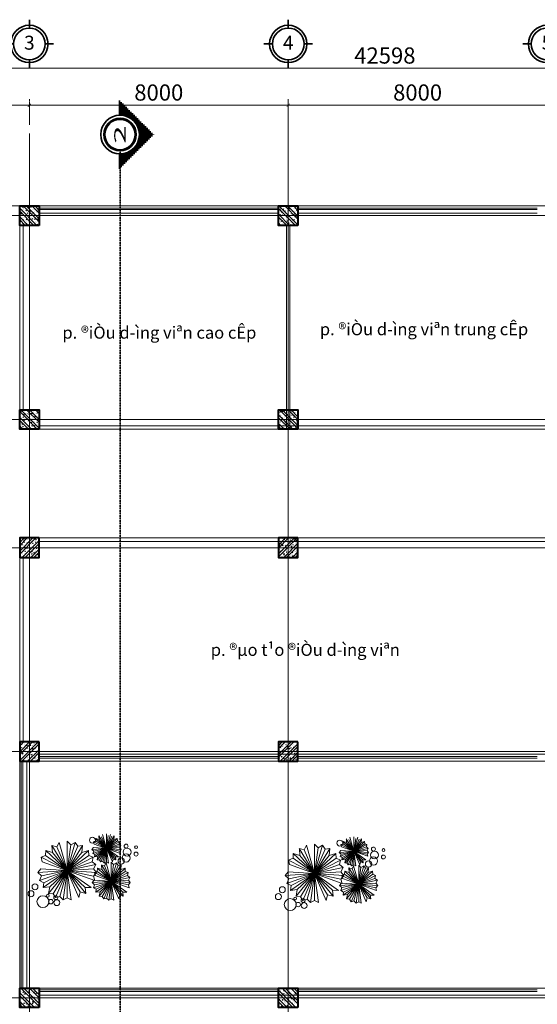
# Model space of a CAD drawing. Units: inches. Extents: x 31 to 276102, y 16 to 73405.
# Drawn here: x 120112 to 136112, y 39744 to 70170 of the extents above; entities that cross this region are included whole.
import ezdxf
from ezdxf.enums import TextEntityAlignment as Align

# ---------------------------------------------------------------- set-up
doc = ezdxf.new("R2010")
doc.units = ezdxf.units.IN
doc.header["$MEASUREMENT"] = 0
doc.linetypes.add('ACAD_ISO10W100', pattern=[18, 12, -3, 0, -3])
doc.linetypes.add('DASHED', pattern=[0.75, 0.5, -0.25])
for name, color, linetype, lineweight in [('2', 30, 'Continuous', 40), ('8', 8, 'Continuous', 5), ('9', 9, 'Continuous', 15), ('A  - kính', 3, 'Continuous', 13), ('A - tường', 7, 'Continuous', 9), ('A- trục', 251, 'ACAD_ISO10W100', 5), ('T - Dim', 4, 'Continuous', 15), ('T - Kyhieu', 2, 'Continuous', 35), ('T - Text', 6, 'Continuous', 20)]:
    doc.layers.add(name, color=color, linetype=linetype, lineweight=lineweight)
doc.styles.add('T - VnArial NarrowH', font='txt')
doc.styles.add('T - VnClarendonH', font='txt')
doc.dimstyles.new('T - Scale 1 (100)', dxfattribs={"dimtxt": 200, "dimasz": 100, "dimexe": 100, "dimexo": 0, "dimgap": 80, "dimtad": 1, "dimdec": 0, "dimzin": 1, "dimdsep": 46, "dimtxsty": 'T - VnArial NarrowH', "dimblk1": 'ARCHTICK', "dimblk2": 'ARCHTICK', "dimsah": 1, "dimcen": 100, "dimdle": 100, "dimclrd": 256, "dimclre": 256, "dimclrt": 256, "dimadec": 0, "dimazin": 0, "dimtm": 1e-09, "dimtfac": 1, "dimtdec": 0, "dimtix": 1, "dimtmove": 2, "dimatfit": 3, "dimldrblk": 'ARCHTICK', "dimfxl": 600, "dimfxlon": 1, "dimtzin": 0, "dimlwd": -1, "dimlwe": -1, "dimarcsym": 0})

# ---------------------------------------------------------------- blocks, each defined once
blk = doc.blocks.new('cay')
at = {"color": 82}
for p, q in [((580581, -316429), (581016, -317144)), ((581052, -316429), (580599, -317174)), ((580694, -316379), (580817, -316816)), ((580939, -316379), (580705, -317214)), ((580755, -317265), (580871, -316419)), ((580817, -316363), (580817, -317234)), ((581052, -316429), (581043, -316538)), ((579128, -316726), (579998, -318157)), ((579129, -316728), (579147, -316945)), ((579282, -316770), (579129, -316728)), ((580070, -316726), (579164, -318217)), ((579355, -316627), (579282, -316770)), ((579355, -316627), (579599, -317500)), ((579844, -316627), (579376, -318297)), ((579476, -318399), (579708, -316707)), ((579599, -316594), (579599, -318336)), ((579599, -316594), (579708, -316707)), ((579708, -316707), (579844, -316627)), ((579844, -316627), (579928, -316744)), ((579928, -316744), (580070, -316726)), ((580070, -316726), (580051, -316945)), ((580389, -316968), (581203, -316679)), ((580484, -316581), (580414, -316607)), ((580414, -316607), (580817, -316816)), ((580414, -316607), (580430, -316679)), ((581261, -316724), (580419, -316898)), ((581244, -316968), (580430, -316679)), ((580446, -317077), (581150, -316581)), ((581219, -316607), (580455, -317003)), ((580485, -316506), (580484, -316581)), ((581187, -317077), (580484, -316581)), ((580485, -316506), (581094, -317075)), ((580591, -316538), (580485, -316506)), ((580531, -317168), (581043, -316538)), ((581148, -316506), (580551, -317064)), ((580582, -316430), (580591, -316538)), ((581103, -317168), (580591, -316538)), ((580636, -317232), (580981, -316438)), ((580997, -317232), (580658, -316451)), ((581043, -316538), (581148, -316506)), ((581148, -316506), (581150, -316581)), ((581150, -316581), (581219, -316607)), ((581219, -316607), (581203, -316679)), ((581203, -316679), (581261, -316724)), ((581261, -316724), (581224, -316788)), ((578934, -317030), (578794, -317083)), ((578859, -318023), (580265, -317030)), ((578937, -316881), (578934, -317030)), ((580340, -318023), (578934, -317030)), ((578937, -316881), (580154, -318018)), ((579147, -316945), (578937, -316881)), ((579027, -318204), (580051, -316945)), ((580262, -316881), (579067, -317997)), ((580172, -318204), (579147, -316945)), ((579238, -318332), (579928, -316744)), ((579961, -318332), (579282, -316770)), ((580051, -316945), (580262, -316881)), ((580262, -316881), (580265, -317030)), ((580265, -317030), (580404, -317083)), ((580364, -316847), (581224, -316788)), ((580410, -316788), (580364, -316847)), ((580364, -316847), (580419, -316898)), ((580419, -316898), (580389, -316968)), ((580389, -316968), (580455, -317003)), ((581269, -316847), (580410, -316788)), ((580455, -317003), (580446, -317077)), ((580878, -317265), (580817, -316816)), ((580817, -316816), (581224, -316901)), ((581224, -316788), (581269, -316847)), ((581269, -316847), (581224, -316901)), ((581224, -316901), (581244, -316968)), ((578745, -317804), (580372, -317226)), ((578794, -317083), (579599, -317500)), ((578794, -317083), (578826, -317226)), ((580487, -317316), (578805, -317665)), ((580454, -317804), (578826, -317226)), ((580404, -317083), (578876, -317875)), ((580404, -317083), (580372, -317226)), ((580372, -317226), (580487, -317316)), ((580487, -317316), (580413, -317445)), ((580446, -317077), (580551, -317064)), ((580551, -317064), (580531, -317168)), ((580531, -317168), (580599, -317174)), ((580599, -317174), (580636, -317232)), ((580636, -317232), (580705, -317214)), ((580657, -317326), (581222, -318256)), ((580657, -317327), (580669, -317468)), ((580757, -317355), (580657, -317327)), ((581269, -317326), (580680, -318295)), ((580705, -317214), (580755, -317265)), ((580728, -318370), (581176, -317338)), ((580755, -317265), (580817, -317234)), ((580804, -317262), (580757, -317355)), ((580804, -317262), (580963, -317830)), ((580817, -317234), (580878, -317265)), ((581122, -317262), (580818, -318348)), ((580883, -318414), (581034, -317314)), ((580963, -317240), (580963, -318373)), ((580963, -317240), (581034, -317314)), ((581016, -317144), (580997, -317232)), ((581103, -317168), (581016, -317144)), ((581034, -317314), (581122, -317262)), ((581094, -317075), (581103, -317168)), ((581187, -317077), (581094, -317075)), ((581122, -317262), (581176, -317338)), ((581176, -317338), (581269, -317326)), ((581269, -317326), (581257, -317468)), ((578695, -317562), (580413, -317445)), ((578786, -317445), (578695, -317562)), ((578695, -317562), (578805, -317665)), ((580504, -317562), (578786, -317445)), ((579599, -317500), (580414, -317670)), ((579723, -318399), (579599, -317500)), ((580413, -317445), (580504, -317562)), ((580504, -317562), (580414, -317670)), ((580530, -317524), (580440, -317559)), ((580440, -317559), (580963, -317830)), ((580440, -317559), (580460, -317651)), ((580481, -318170), (581396, -317524)), ((581486, -317559), (580493, -318073)), ((580532, -317427), (580530, -317524)), ((581444, -318170), (580530, -317524)), ((580532, -317427), (581323, -318166)), ((580669, -317468), (580532, -317427)), ((580591, -318287), (581257, -317468)), ((581394, -317427), (580617, -318153)), ((581335, -318287), (580669, -317468)), ((581198, -318370), (580757, -317355)), ((581257, -317468), (581394, -317427)), ((581394, -317427), (581396, -317524)), ((581396, -317524), (581486, -317559)), ((581486, -317559), (581465, -317651)), ((578805, -317665), (578745, -317804)), ((578745, -317804), (578876, -317875)), ((578876, -317875), (578859, -318023)), ((580375, -317870), (581492, -317794)), ((580434, -317794), (580375, -317870)), ((580375, -317870), (580446, -317937)), ((580408, -318027), (581465, -317651)), ((580446, -317937), (580408, -318027)), ((580414, -317670), (580454, -317804)), ((581551, -317870), (580434, -317794)), ((581540, -317710), (580446, -317937)), ((581518, -318027), (580460, -317651)), ((580963, -317830), (581493, -317940)), ((581043, -318414), (580963, -317830)), ((581465, -317651), (581540, -317710)), ((581540, -317710), (581492, -317794)), ((581492, -317794), (581551, -317870)), ((581551, -317870), (581493, -317940)), ((581493, -317940), (581518, -318027)), ((578859, -318023), (579067, -317997)), ((579067, -317997), (579027, -318204)), ((579027, -318204), (579164, -318217)), ((579164, -318217), (579238, -318332)), ((579998, -318157), (579961, -318332)), ((580172, -318204), (579998, -318157)), ((580154, -318018), (580172, -318204)), ((580340, -318023), (580154, -318018)), ((580408, -318027), (580493, -318073)), ((580493, -318073), (580481, -318170)), ((580481, -318170), (580617, -318153)), ((580617, -318153), (580591, -318287)), ((581444, -318170), (581323, -318166)), ((581323, -318166), (581335, -318287)), ((579238, -318332), (579376, -318297)), ((579376, -318297), (579476, -318399)), ((579476, -318399), (579599, -318336)), ((579599, -318336), (579723, -318399)), ((580591, -318287), (580680, -318295)), ((580680, -318295), (580728, -318370)), ((580728, -318370), (580818, -318348)), ((580818, -318348), (580883, -318414)), ((580883, -318414), (580963, -318373)), ((580963, -318373), (581043, -318414)), ((581222, -318256), (581198, -318370)), ((581335, -318287), (581222, -318256))]:
    blk.add_line(p, q, dxfattribs=at)
for centre, radius in [((580380, -316560), 91.9), ((581421, -316744), 61.2), ((581728, -316775), 43.3), ((581421, -317111), 126), ((581452, -316928), 122), ((581728, -316989), 61.2), ((581268, -317203), 96.8), ((578604, -318000), 91.9), ((578481, -318214), 91.9), ((579002, -318275), 43.3), ((578849, -318459), 184), ((579094, -318459), 68.5), ((579247, -318336), 61.2), ((579278, -318490), 91.9)]:
    blk.add_circle(centre, radius, dxfattribs=at)
blk = doc.blocks.new('kyhieutruc')
at = {"ltscale": 7.5}
for p, q in [((0, 340), (0, 520)), ((-340, 0), (-520, 0)), ((340, 0), (520, 0)), ((0, -340), (0, -520))]:
    blk.add_line(p, q, dxfattribs=at)
for radius in [400, 340]:
    blk.add_circle((0, 0), radius, dxfattribs=at)
at = {"style": 'T - VnClarendonH'}
blk.add_attdef('TENTRUC', text='', height=300, dxfattribs=at).set_placement((0, 0), align=Align.MIDDLE_CENTER)
blk = doc.blocks.new('_ARCHTICK')
at = {"color": 0, "linetype": 'ByBlock', "const_width": 0.15}
blk.add_lwpolyline([(-0.5, -0.5), (0.5, 0.5)], dxfattribs=at)
blk = doc.blocks.new('*D308')
at = {"layer": 'DEFPOINTS', "color": 0, "ltscale": 2}
for p in [(120412, 67525), (116812, 65469), (120412, 65469)]:
    blk.add_point(p, dxfattribs=at)
at = {"layer": 'T - Dim', "ltscale": 2}
for p, q in [((116812, 66925), (116812, 67625)), ((120412, 66925), (120412, 67625)), ((116712, 67525), (120512, 67525))]:
    blk.add_line(p, q, dxfattribs=at)
at = {"layer": 'T - Dim', "ltscale": 2, "xscale": 100, "yscale": 100, "zscale": 100, "rotation": 180}
blk.add_blockref('_ARCHTICK', (116812, 67525), dxfattribs=at)
at = {"layer": 'T - Dim', "ltscale": 2, "xscale": 100, "yscale": 100, "zscale": 100}
blk.add_blockref('_ARCHTICK', (120412, 67525), dxfattribs=at)
at = {"layer": 'T - Dim', "ltscale": 2, "insert": (118612, 67855), "char_height": 500, "attachment_point": 5, "style": 'T - VnArial NarrowH'}
blk.add_mtext('3600', dxfattribs=at)
blk = doc.blocks.new('*D309')
at = {"layer": 'DEFPOINTS', "color": 0, "ltscale": 2}
for p in [(128412, 67525), (120412, 65469), (128412, 65469)]:
    blk.add_point(p, dxfattribs=at)
at = {"layer": 'T - Dim', "ltscale": 2}
for p, q in [((120412, 66925), (120412, 67625)), ((128412, 66925), (128412, 67625)), ((120312, 67525), (128512, 67525))]:
    blk.add_line(p, q, dxfattribs=at)
at = {"layer": 'T - Dim', "ltscale": 2, "xscale": 100, "yscale": 100, "zscale": 100, "rotation": 180}
blk.add_blockref('_ARCHTICK', (120412, 67525), dxfattribs=at)
at = {"layer": 'T - Dim', "ltscale": 2, "xscale": 100, "yscale": 100, "zscale": 100}
blk.add_blockref('_ARCHTICK', (128412, 67525), dxfattribs=at)
at = {"layer": 'T - Dim', "ltscale": 2, "insert": (124412, 67855), "char_height": 500, "attachment_point": 5, "style": 'T - VnArial NarrowH'}
blk.add_mtext('8000', dxfattribs=at)
blk = doc.blocks.new('*D310')
at = {"layer": 'DEFPOINTS', "color": 0, "ltscale": 2}
for p in [(136412, 67525), (128412, 65469), (136412, 65469)]:
    blk.add_point(p, dxfattribs=at)
at = {"layer": 'T - Dim', "ltscale": 2}
for p, q in [((128412, 66925), (128412, 67625)), ((136412, 66925), (136412, 67625)), ((128312, 67525), (136512, 67525))]:
    blk.add_line(p, q, dxfattribs=at)
at = {"layer": 'T - Dim', "ltscale": 2, "xscale": 100, "yscale": 100, "zscale": 100, "rotation": 180}
blk.add_blockref('_ARCHTICK', (128412, 67525), dxfattribs=at)
at = {"layer": 'T - Dim', "ltscale": 2, "xscale": 100, "yscale": 100, "zscale": 100}
blk.add_blockref('_ARCHTICK', (136412, 67525), dxfattribs=at)
at = {"layer": 'T - Dim', "ltscale": 2, "insert": (132412, 67855), "char_height": 500, "attachment_point": 5, "style": 'T - VnArial NarrowH'}
blk.add_mtext('8000', dxfattribs=at)
blk = doc.blocks.new('hyhieucatngang')
at = {"ltscale": 7.5}
h = blk.add_hatch(dxfattribs=at)
h.set_pattern_fill('ANSI31', color=256, scale=400, angle=135, style=0)
h.set_pattern_definition([(180, (-432672.496, -250100), (-1e-14, -50), [])])
h.paths.add_polyline_path([(-1066, 25), (0, -1041), (1066, 25), (596, 25, -0.426369), (0, -597, -0.426369), (-596, 25)])
for radius in [597, 503, 485, 468]:
    blk.add_circle((0, 0), radius, dxfattribs=at)
at = {"style": 'T - VnClarendonH', "width": 2.139297}
blk.add_attdef('TENMATCAT', text='', height=350, dxfattribs=at).set_placement((-285, -172), (285, -172), align=Align.FIT)
blk = doc.blocks.new('cot600')
at = {"layer": '8', "ltscale": 1.2}
h = blk.add_hatch(dxfattribs=at)
h.set_pattern_fill('ANSI32', color=256, scale=30, style=0)
h.set_pattern_definition([(45, (-460530.94, -41958.13), (-134.70384, 134.70384), []), (45, (-460441.13, -41958.13), (-134.70384, 134.70384), [])])
h.paths.add_polyline_path([(-300, 0), (300, 0), (300, 600), (-300, 600)])
h = blk.add_hatch(dxfattribs=at)
h.set_pattern_fill('AR-CONC', color=256, scale=30, style=0)
h.set_pattern_definition([(50, (-460530.94, -41958.13), (182.18467, -15.939086), [19.05, -209.55]), (355, (-460530.94, -41958.13), (-35.242826, 191.05664), [15.24, -167.64]), (100.451, (-460515.76, -41959.45), (146.9425, 175.11669), [16.19, -178.09]), (46.1842, (-460530.94, -41907.33), (271.07904, -42.04233), [28.575, -314.325]), (96.6356, (-460508.35, -41910.83), (237.40423, 247.42556), [24.285, -267.135]), (351.184, (-460530.94, -41907.33), (237.4046, 247.42512), [22.86, -251.46]), (21, (-460505.54, -41920.03), (151.61488, -102.26552), [19.05, -209.55]), (326, (-460505.54, -41920.03), (61.80203, 184.187966), [15.24, -167.64]), (71.4514, (-460492.9, -41928.55), (213.41649, 81.92286), [16.19, -178.09]), (37.5, (-460530.94, -41958.126), (3.088603, 84.555039), [0, -165.608, 0, -170.18, 0, -168.275]), (7.5, (-460530.94, -41958.13), (66.819663, 100.180575), [0, -97.028, 0, -161.798, 0, -64.135]), (327.5, (-460587.58, -41958.126), (135.590595, -5.728744), [0, -63.5, 0, -198.12, 0, -262.89]), (317.5, (-460612.98, -41958.13), (148.12918, 25.42649), [0, -82.55, 0, -131.572, 0, -186.69])])
h.paths.add_polyline_path([(-300, 0), (300, 0), (300, 600), (-300, 600)])
at = {"layer": '2', "ltscale": 1.2}
blk.add_lwpolyline([(-300, 0), (300, 0), (300, 600), (-300, 600)], close=True, dxfattribs=at)
blk = doc.blocks.new('fg')
at = {"layer": '9', "extrusion": (0, 0, -1), "zscale": -1}
for p in [(-1065163, -526542), (-1073163, -526542), (-1073163, -526542), (-1065163, -532842), (-1073163, -532842), (-1073163, -532842), (-1065163, -550712), (-1073163, -550712), (-1073163, -550712)]:
    blk.add_blockref('cot600', p, dxfattribs=at)
at = {"layer": '9', "rotation": 180}
for p in [(1065163, -536202), (1073163, -536202), (1073163, -536202), (1065163, -542502), (1073163, -542502), (1073163, -542502)]:
    blk.add_blockref('cot600', p, dxfattribs=at)
blk = doc.blocks.new('*D340')
at = {"layer": 'DEFPOINTS', "color": 0, "ltscale": 2}
for p in [(152700, 68668), (110102, 65919, -100), (152700, 61508)]:
    blk.add_point(p, dxfattribs=at)
at = {"layer": 'T - Dim', "ltscale": 2}
for p, q in [((110102, 68068), (110102, 68768)), ((152700, 68068), (152700, 68768)), ((110002, 68668), (152800, 68668))]:
    blk.add_line(p, q, dxfattribs=at)
at = {"layer": 'T - Dim', "ltscale": 2, "xscale": 100, "yscale": 100, "zscale": 100, "rotation": 180}
blk.add_blockref('_ARCHTICK', (110102, 68668), dxfattribs=at)
at = {"layer": 'T - Dim', "ltscale": 2, "xscale": 100, "yscale": 100, "zscale": 100}
blk.add_blockref('_ARCHTICK', (152700, 68668), dxfattribs=at)
at = {"layer": 'T - Dim', "ltscale": 2, "insert": (131401, 68998), "char_height": 500, "attachment_point": 5, "style": 'T - VnArial NarrowH'}
blk.add_mtext('42598', dxfattribs=at)

msp = doc.modelspace()

# ---------------------------------------------------------------- linework, layer by layer
at = {"layer": 'A  - kính', "ltscale": 2}
for p, q in [((128112.5, 64350.1), (120712.5, 64350.1)), ((128112.5, 64300.1), (120712.5, 64300.1)), ((136112.5, 64350.1), (128712.5, 64350.1)), ((136112.5, 64300.1), (128712.5, 64300.1)), ((120157, 40244.1), (120157, 47254.1)), ((120207, 40244.1), (120207, 47254.1)), ((128112.5, 47401.2), (120712.5, 47401.2)), ((128112.5, 47351.2), (120712.5, 47351.2)), ((136112.5, 47401.2), (128712.5, 47401.2)), ((136112.5, 47351.2), (128712.5, 47351.2)), ((120207, 40749.1), (120207, 46749.1)), ((128112.5, 40186.9), (120712.5, 40186.9)), ((136112.5, 40186.9), (128712.5, 40186.9)), ((128112.5, 40136.9), (120712.5, 40136.9)), ((136112.5, 40136.9), (128712.5, 40136.9))]:
    msp.add_line(p, q, dxfattribs=at)
at = {"layer": 'A - tường', "ltscale": 2}
for p, q in [((110212.5, 64414.1), (152712.5, 64414.1)), ((120712.5, 64194.1), (128112.5, 64194.1)), ((128712.5, 64194.1), (136112.5, 64194.1)), ((120712.5, 47474.1), (152112.5, 47474.1)), ((120112.5, 47254.1), (120112.5, 40244.1)), ((120332.5, 47254.1), (120332.5, 40244.1)), ((120712.5, 47254.1), (152112.5, 47254.1)), ((120712.5, 40244.1), (152112.5, 40244.1)), ((120712.5, 40024.1), (152112.5, 40024.1))]:
    msp.add_line(p, q, dxfattribs=at)
at = {"layer": 'A - tường'}
for p, q in [((120112.5, 57514.1), (120112.5, 63814.1)), ((120222.5, 58114.1), (120222.5, 63814.1)), ((128357.5, 57514.1), (128357.5, 63814.1)), ((128467.5, 57514.1), (128467.5, 63814.1)), ((144112.5, 57624.1), (120712.5, 57624.1)), ((144112.5, 57514.1), (120712.5, 57514.1)), ((120112.5, 47854.1), (120112.5, 54154.1)), ((152112.5, 54154.1), (120712.5, 54154.1)), ((152112.5, 54044.1), (120712.5, 54044.1)), ((120222.5, 47854.1), (120222.5, 53554.1))]:
    msp.add_line(p, q, dxfattribs=at)
at = {"layer": 'A- trục', "ltscale": 1.2}
for p, q in [((120412.5, 67717.1), (120412.5, 67630.7)), ((128412.5, 67717.1), (128412.5, 16160.8)), ((120412.5, 66651.5), (120412.5, 15871.5)), ((106412.5, 64114.1), (159694.4, 64114.1)), ((106412.5, 57814.1), (159694.4, 57814.1)), ((106412.5, 53854.1), (159694.4, 53854.1)), ((106412.5, 47554.1), (159694.4, 47554.1)), ((106412.5, 39944.1), (159694.4, 39944.1))]:
    msp.add_line(p, q, dxfattribs=at)
at = {"layer": 'T - Kyhieu', "linetype": 'DASHED', "ltscale": 2}
msp.add_line((123214.6, 16036.9), (123214.6, 66152.4), dxfattribs=at)

# ---------------------------------------------------------------- block references
at = {"layer": 'A - tường'}
for p in [(-458018.9, 361375.2), (-450372.4, 361285.7)]:
    msp.add_blockref('cay', p, dxfattribs=at)
at = {"layer": 'A- trục'}
msp.add_blockref('fg', (-944750.4, 590355.8), dxfattribs=at)
at = {"layer": 'T - Kyhieu'}
ref = msp.add_blockref('kyhieutruc', (120412.5, 69421.1, 99.9), dxfattribs=dict(at, xscale=-1.439999999944121, yscale=1.439999999944121, zscale=1.44, rotation=180))
ref.add_attrib('TENTRUC', '3', dxfattribs={"layer": '0', "height": 432, "style": 'T - VnClarendonH'}).set_placement((120412.5, 69459.1, 99.9), align=Align.MIDDLE_CENTER)
ref = msp.add_blockref('kyhieutruc', (128412.5, 69421.1, 99.9), dxfattribs=dict(at, xscale=-1.439999999944121, yscale=1.439999999944121, zscale=1.44, rotation=180))
ref.add_attrib('TENTRUC', '4', dxfattribs={"layer": '0', "height": 432, "style": 'T - VnClarendonH'}).set_placement((128412.5, 69458, 99.9), align=Align.MIDDLE_CENTER)
ref = msp.add_blockref('kyhieutruc', (136412.5, 69421.1, 99.9), dxfattribs=dict(at, xscale=-1.439999999944121, yscale=1.439999999944121, zscale=1.44, rotation=180))
ref.add_attrib('TENTRUC', '5', dxfattribs={"layer": '0', "height": 432, "style": 'T - VnClarendonH'}).set_placement((136412.5, 69458.7, 99.9), align=Align.MIDDLE_CENTER)
ref = msp.add_blockref('hyhieucatngang', (123214.6, 66620.7), dxfattribs=dict(at, xscale=-1, rotation=90))
ref.add_attrib('TENMATCAT', '2', dxfattribs={"layer": '0', "height": 350, "rotation": 90, "style": 'T - VnClarendonH', "width": 2.444911}).set_placement((123386.4, 66335.5), (123386.4, 66906), align=Align.FIT)

# ---------------------------------------------------------------- texts
at = {"layer": 'T - Text'}
for s, p in [('p. ®iÒu d\xadìng viªn trung cÊp', (132610.4, 60606.1)), ('p. ®iÒu d\xadìng viªn cao cÊp', (124430.4, 60500.6)), ('p. ®µo t¹o ®iÒu d\xadìng viªn ', (128998.7, 50698.8))]:
    msp.add_text(s, height=375, dxfattribs=at).set_placement(p, align=Align.MIDDLE_CENTER)

# ---------------------------------------------------------------- dimensions: what is measured, and where the dimension line sits
at = {"layer": 'T - Dim', "ltscale": 2}
for base, p1, p2, picture, middle in [((152700.2, 68668, 99.9), (110102.5, 65919.3), (152700.2, 61507.8, 99.9), '*D340', (131401.3, 68998, 99.9)), ((120412.2, 67525.1, 99.9), (116812.2, 65469.2, 99.9), (120412.2, 65469.2, 99.9), '*D308', (118612.2, 67855.1, 99.9)), ((128412.2, 67525.1, 99.9), (120412.2, 65469.2, 99.9), (128412.2, 65469.2, 99.9), '*D309', (124412.2, 67855.1, 99.9)), ((136412.2, 67525.1, 99.9), (128412.2, 65469.2, 99.9), (136412.2, 65469.2, 99.9), '*D310', (132412.2, 67855.1, 99.9))]:
    dim = msp.add_linear_dim(base=base, p1=p1, p2=p2, dimstyle='T - Scale 1 (100)', override={"dimtxt": 500}, dxfattribs=at)
    dim.commit()
    dim.dimension.update_dxf_attribs({"geometry": picture, "text_midpoint": middle})

doc.saveas('drawing.dxf')
